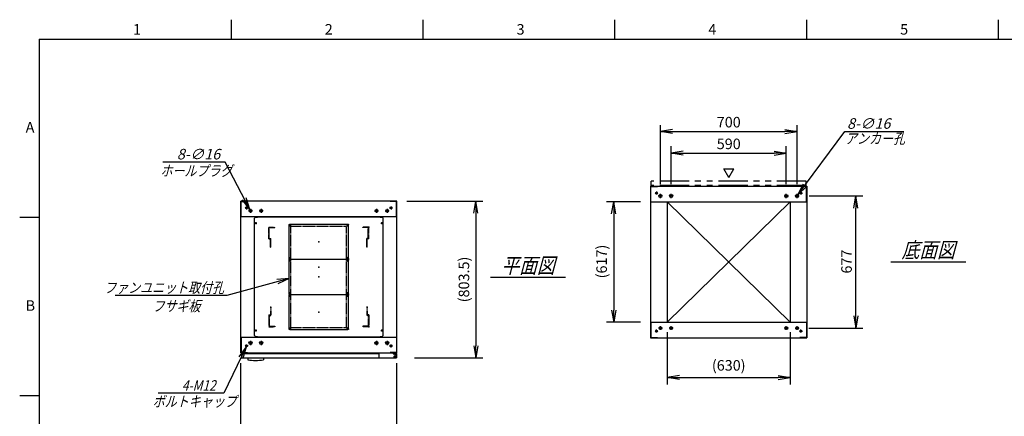
# Model space of a CAD drawing. Units: millimetres. Extents: x 0 to 398, y 1 to 284.
# Drawn here: x 0 to 252, y 182 to 284 of the extents above; entities that cross this region are included whole.
import ezdxf

# ---------------------------------------------------------------- set-up
doc = ezdxf.new("R2010")
doc.units = ezdxf.units.MM
for name, pattern in [('CENTER', [12, 7.5, -1.5, 1.5, -1.5]), ('DASHED', [4.5, 3, -1.5]), ('PHANTOM', [15, 7.5, -1.5, 1.5, -1.5, 1.5, -1.5])]:
    doc.linetypes.add(name, pattern=pattern)
doc.styles.get("Standard").update_dxf_attribs({"font": 'ROMANS', "bigfont": 'EXTFONT'})
doc.dimstyles.new('ISO-25', dxfattribs={"dimtxt": 2.5, "dimasz": 2.5, "dimexe": 1.25, "dimexo": 0.625, "dimtad": 1, "dimtxsty": 'Standard', "dimcen": 2.5, "dimadec": 0, "dimazin": 0, "dimtfac": 1, "dimtmove": 0, "dimatfit": 3, "dimfxl": 1, "dimarcsym": 0})

# ---------------------------------------------------------------- blocks, each defined once
blk = doc.blocks.new('DTL0001')
at = {"color": 0, "linetype": 'CENTER'}
for p, q in [((-140.96, 85), (-154.04, 85)), ((-147.5, 91.54), (-147.5, 78.46)), ((154.04, 85), (140.96, 85)), ((147.5, 91.54), (147.5, 78.46)), ((-140.96, -85), (-154.04, -85)), ((-147.5, -78.46), (-147.5, -91.54)), ((154.04, -85), (140.96, -85)), ((147.5, -78.46), (147.5, -91.54))]:
    blk.add_line(p, q, dxfattribs=at)
at = {"color": 0, "linetype": 'Continuous'}
for p, q in [((-152.5, 86), (-152.5, -86)), ((-148.5, 90), (148.5, 90)), ((152.5, 86), (152.5, -86)), ((-148.5, -90), (148.5, -90))]:
    blk.add_line(p, q, dxfattribs=at)
for centre in [(-147.5, 85), (147.5, 85), (-147.5, -85), (147.5, -85)]:
    blk.add_circle(centre, 4, dxfattribs=at)
for centre, start, end in [((-148.5, 86), 90, 180), ((148.5, 86), 0, 90), ((-148.5, -86), 180, 270), ((148.5, -86), 270, 0)]:
    blk.add_arc(centre, 4, start, end, dxfattribs=at)
at = {"color": 0}
for p in [(-147.5, 85), (147.5, 85), (0, 0), (-147.5, -85), (147.5, -85)]:
    blk.add_point(p, dxfattribs=at)
blk = doc.blocks.new('DTL0003')
at = {"color": 0, "linetype": 'DASHED'}
for p, q in [((-512, -60), (-512, 0)), ((-512, 0), (-482, 0)), ((-482, -2.3), (-482, 0)), ((-30, -2.3), (-30, 0)), ((0, 0), (-30, 0)), ((0, -60), (0, 0)), ((-509.7, -2.3), (-482, -2.3)), ((-509.7, -57.7), (-509.7, -2.3)), ((-2.3, -2.3), (-30, -2.3)), ((-2.3, -57.7), (-2.3, -2.3)), ((-512, -60), (-503.8, -60)), ((-509.7, -57.7), (-501.5, -57.7)), ((-503.8, -102), (-503.8, -60)), ((-501.5, -102), (-501.5, -57.7)), ((-10.5, -102), (-10.5, -57.7)), ((-2.3, -57.7), (-10.5, -57.7)), ((0, -60), (-8.2, -60)), ((-8.2, -102), (-8.2, -60)), ((-503.8, -102), (-501.5, -102)), ((-8.2, -102), (-10.5, -102))]:
    blk.add_line(p, q, dxfattribs=at)
at = {"color": 0}
blk.add_point((0, 0), dxfattribs=at)
blk = doc.blocks.new('DTL0009')
at = {"color": 0, "linetype": 'Continuous'}
for p, q in [((-330, 250.9), (-325, 255.9)), ((-325, 255.9), (-314, 255.9)), ((-314, 257.5), (-314, 255.9)), ((-314, 257.5), (314, 257.5)), ((314, 257.5), (314, 255.9)), ((314, 255.9), (325, 255.9)), ((325, 255.9), (330, 250.9)), ((-330, -350.9), (-330, 250.9)), ((330, -350.9), (330, 250.9)), ((-325, -355.9), (-330, -350.9)), ((325, -355.9), (330, -350.9)), ((-325, -355.9), (-314, -355.9)), ((-314, -355.9), (-314, -357.5)), ((-314, -357.5), (314, -357.5)), ((314, -355.9), (325, -355.9)), ((314, -355.9), (314, -357.5))]:
    blk.add_line(p, q, dxfattribs=at)
at = {"color": 0, "linetype": 'CENTER'}
for p, q in [((-328.04, 225), (-316.96, 225)), ((-322.5, 230.54), (-322.5, 219.46)), ((-142.96, 215), (-152.04, 215)), ((-147.5, 219.54), (-147.5, 210.46)), ((152.04, 215), (142.96, 215)), ((147.5, 219.54), (147.5, 210.46)), ((316.96, 225), (328.04, 225)), ((322.5, 230.54), (322.5, 219.46)), ((-142.96, 45), (-152.04, 45)), ((-142.96, 35), (-152.04, 35)), ((-147.5, 49.54), (-147.5, 40.46)), ((-147.5, 39.54), (-147.5, 30.46)), ((152.04, 45), (142.96, 45)), ((152.04, 35), (142.96, 35)), ((147.5, 49.54), (147.5, 40.46)), ((147.5, 39.54), (147.5, 30.46)), ((-142.96, -135), (-152.04, -135)), ((-142.96, -145), (-152.04, -145)), ((-147.5, -130.46), (-147.5, -139.54)), ((-147.5, -140.46), (-147.5, -149.54)), ((152.04, -135), (142.96, -135)), ((152.04, -145), (142.96, -145)), ((147.5, -130.46), (147.5, -139.54)), ((147.5, -140.46), (147.5, -149.54)), ((-328.04, -325), (-316.96, -325)), ((-322.5, -319.46), (-322.5, -330.54)), ((-142.96, -315), (-152.04, -315)), ((-147.5, -310.46), (-147.5, -319.54)), ((152.04, -315), (142.96, -315)), ((147.5, -310.46), (147.5, -319.54)), ((316.96, -325), (328.04, -325)), ((322.5, -319.46), (322.5, -330.54))]:
    blk.add_line(p, q, dxfattribs=at)
at = {"color": 0, "linetype": 'DASHED'}
for p, q in [((-142.5, 210), (142.5, 210)), ((-142.5, -310), (-142.5, 210)), ((142.5, -310), (142.5, 210)), ((-142.5, -310), (142.5, -310))]:
    blk.add_line(p, q, dxfattribs=at)
at = {"color": 0, "linetype": 'Continuous'}
for centre, radius in [((-322.5, 225), 3), ((-147.5, 215), 2), ((147.5, 215), 2), ((322.5, 225), 3), ((-147.5, 45), 2), ((-147.5, 35), 2), ((147.5, 45), 2), ((147.5, 35), 2), ((-147.5, -135), 2), ((-147.5, -145), 2), ((147.5, -135), 2), ((147.5, -145), 2), ((-322.5, -325), 3), ((-147.5, -315), 2), ((147.5, -315), 2), ((322.5, -325), 3)]:
    blk.add_circle(centre, radius, dxfattribs=at)
at = {"color": 0}
blk.add_point((0, 0), dxfattribs=at)
blk = doc.blocks.new('_Open')
at = {"color": 0, "linetype": 'ByBlock', "lineweight": -2}
for p, q in [((-1, 0.166667), (0, 0)), ((-1, -0.166667), (0, 0)), ((0, 0), (-1, 0))]:
    blk.add_line(p, q, dxfattribs=at)
blk = doc.blocks.new('*D17')
at = {"color": 0, "lineweight": -2}
for p, q in [((56.61, 160.73), (56.61, 196.04)), ((96.61, 160.73), (96.61, 196.04)), ((59.73, 176.48), (93.5, 176.48))]:
    blk.add_line(p, q, dxfattribs=at)
at = {"layer": 'Defpoints', "color": 0}
for p in [(96.61, 176.48), (56.61, 158.19), (96.61, 158.19)]:
    blk.add_point(p, dxfattribs=at)
at = {"color": 0, "lineweight": -2, "xscale": 3.114, "yscale": 3.114, "zscale": 3.114, "rotation": 180}
blk.add_blockref('_Open', (56.61, 176.48), dxfattribs=at)
at = {"color": 0, "lineweight": -2, "xscale": 3.114, "yscale": 3.114, "zscale": 3.114}
blk.add_blockref('_Open', (96.61, 176.48), dxfattribs=at)
at = {"color": 0, "insert": (76.61, 178.51), "char_height": 2.7, "attachment_point": 5}
blk.add_mtext('800', dxfattribs=at)
blk = doc.blocks.new('*D20')
at = {"color": 0, "lineweight": -2}
for p, q in [((202.18, 238.85), (215.96, 238.85)), ((214.16, 208.11), (214.16, 235.73)), ((202.13, 205), (215.96, 205))]:
    blk.add_line(p, q, dxfattribs=at)
at = {"layer": 'Defpoints', "color": 0}
for p in [(199.64, 238.85), (214.16, 238.85), (199.59, 205)]:
    blk.add_point(p, dxfattribs=at)
at = {"color": 0, "lineweight": -2, "xscale": 3.114, "yscale": 3.114, "zscale": 3.114}
for p, rotation in [((214.16, 238.85), 90), ((214.16, 205), 270)]:
    blk.add_blockref('_Open', p, dxfattribs=dict(at, rotation=rotation))
at = {"color": 0, "insert": (212.13, 222.05), "char_height": 2.7, "attachment_point": 5, "rotation": 90}
blk.add_mtext('677', dxfattribs=at)
blk = doc.blocks.new('*D21')
at = {"color": 0, "lineweight": -2}
for p, q in [((164.11, 241.91), (164.11, 257)), ((167.23, 255.38), (196, 255.38)), ((199.11, 241.91), (199.11, 257))]:
    blk.add_line(p, q, dxfattribs=at)
at = {"layer": 'Defpoints', "color": 0}
for p in [(199.11, 255.38), (164.11, 239.37), (199.11, 239.37)]:
    blk.add_point(p, dxfattribs=at)
at = {"color": 0, "lineweight": -2, "xscale": 3.114, "yscale": 3.114, "zscale": 3.114, "rotation": 180}
blk.add_blockref('_Open', (164.11, 255.38), dxfattribs=at)
at = {"color": 0, "lineweight": -2, "xscale": 3.114, "yscale": 3.114, "zscale": 3.114}
blk.add_blockref('_Open', (199.11, 255.38), dxfattribs=at)
at = {"color": 0, "insert": (181.61, 257.4), "char_height": 2.7, "attachment_point": 5}
blk.add_mtext('700', dxfattribs=at)
blk = doc.blocks.new('*D22')
at = {"color": 0, "lineweight": -2}
for p, q in [((166.86, 241.91), (166.86, 251.62)), ((169.98, 249.82), (193.25, 249.82)), ((196.36, 241.91), (196.36, 251.62))]:
    blk.add_line(p, q, dxfattribs=at)
at = {"layer": 'Defpoints', "color": 0}
for p in [(196.36, 249.82), (166.86, 239.37), (196.36, 239.37)]:
    blk.add_point(p, dxfattribs=at)
at = {"color": 0, "lineweight": -2, "xscale": 3.114, "yscale": 3.114, "zscale": 3.114, "rotation": 180}
blk.add_blockref('_Open', (166.86, 249.82), dxfattribs=at)
at = {"color": 0, "lineweight": -2, "xscale": 3.114, "yscale": 3.114, "zscale": 3.114}
blk.add_blockref('_Open', (196.36, 249.82), dxfattribs=at)
at = {"color": 0, "insert": (181.61, 251.84), "char_height": 2.7, "attachment_point": 5}
blk.add_mtext('590', dxfattribs=at)
blk = doc.blocks.new('SYM0002')
at = {"color": 7, "linetype": 'Continuous'}
for p, q in [((0, 0), (12.01, 16.21)), ((12.01, 16.21), (27.11, 16.21)), ((0, 0), (1.41, 2.83)), ((0, 0), (2.29, 2.18))]:
    blk.add_line(p, q, dxfattribs=at)
at = {"color": 7, "insert": (12.57, 16.89), "char_height": 2.7, "attachment_point": 7}
blk.add_mtext('{\\W1;\\Q15;8-∅16}', dxfattribs=at)
blk = doc.blocks.new('SYM0004')
at = {"color": 7, "linetype": 'Continuous'}
for p, q in [((0, 0), (-15.96, -4.36)), ((0, 0), (-3.15, -0.29)), ((0, 0), (-2.86, -1.35)), ((-15.96, -4.36), (-44.56, -4.36))]:
    blk.add_line(p, q, dxfattribs=at)
at = {"color": 7, "insert": (-16.65, -3.69), "char_height": 2.7, "attachment_point": 9}
blk.add_mtext('{\\W0.833333;\\Q15;ファンユニット取付孔}', dxfattribs=at)
blk = doc.blocks.new('*D30')
at = {"color": 0, "lineweight": -2}
for p, q in [((99.15, 237.54), (118.66, 237.54)), ((116.86, 234.43), (116.86, 200.48)), ((101.15, 197.37), (118.66, 197.37))]:
    blk.add_line(p, q, dxfattribs=at)
at = {"layer": 'Defpoints', "color": 0}
for p in [(96.61, 237.54), (98.61, 197.37), (116.86, 197.37)]:
    blk.add_point(p, dxfattribs=at)
at = {"color": 0, "lineweight": -2, "xscale": 3.114, "yscale": 3.114, "zscale": 3.114}
for p, rotation in [((116.86, 237.54), 90.00000000000001), ((116.86, 197.37), 270)]:
    blk.add_blockref('_Open', p, dxfattribs=dict(at, rotation=rotation))
at = {"color": 0, "insert": (114.13, 217.46), "char_height": 2.7, "attachment_point": 5, "rotation": 90}
blk.add_mtext('(803.5)', dxfattribs=at)
blk = doc.blocks.new('*D31')
at = {"color": 0, "lineweight": -2}
for p, q in [((165.86, 203.96), (165.86, 190.57)), ((197.36, 203.96), (197.36, 190.57)), ((168.97, 192.37), (194.24, 192.37))]:
    blk.add_line(p, q, dxfattribs=at)
at = {"layer": 'Defpoints', "color": 0}
for p in [(165.86, 206.5), (197.36, 206.5), (197.36, 192.37)]:
    blk.add_point(p, dxfattribs=at)
at = {"color": 0, "lineweight": -2, "xscale": 3.114, "yscale": 3.114, "zscale": 3.114, "rotation": 180}
blk.add_blockref('_Open', (165.86, 192.37), dxfattribs=at)
at = {"color": 0, "lineweight": -2, "xscale": 3.114, "yscale": 3.114, "zscale": 3.114}
blk.add_blockref('_Open', (197.36, 192.37), dxfattribs=at)
at = {"color": 0, "insert": (181.61, 195.11), "char_height": 2.7, "attachment_point": 5}
blk.add_mtext('(630)', dxfattribs=at)
blk = doc.blocks.new('*D33')
at = {"color": 0, "lineweight": -2}
for p, q in [((159.02, 237.35), (150.34, 237.35)), ((152.14, 234.23), (152.14, 209.61)), ((159.02, 206.5), (150.34, 206.5))]:
    blk.add_line(p, q, dxfattribs=at)
at = {"layer": 'Defpoints', "color": 0}
for p in [(161.56, 237.35), (152.13, 206.5), (161.56, 206.5)]:
    blk.add_point(p, dxfattribs=at)
at = {"color": 0, "lineweight": -2, "xscale": 3.114, "yscale": 3.114, "zscale": 3.114}
for p, rotation in [((152.14, 237.35), 90), ((152.14, 206.5), 270)]:
    blk.add_blockref('_Open', p, dxfattribs=dict(at, rotation=rotation))
at = {"color": 0, "insert": (149.4, 222.06), "char_height": 2.7, "attachment_point": 5, "rotation": 90}
blk.add_mtext('(617)', dxfattribs=at)
blk = doc.blocks.new('SYM0008')
at = {"color": 7, "linetype": 'Continuous'}
for p, q in [((-6.33, 12.18), (-22.31, 12.18)), ((0, 0), (-6.33, 12.18)), ((0, 0), (-0.95, 3.02)), ((0, 0), (-1.92, 2.51))]:
    blk.add_line(p, q, dxfattribs=at)
at = {"color": 7, "insert": (-7.6, 12.86), "char_height": 2.7, "attachment_point": 9}
blk.add_mtext('{\\W1;\\Q15;8-∅16}', dxfattribs=at)
blk = doc.blocks.new('SYM0009')
at = {"color": 7, "linetype": 'Continuous'}
for p, q in [((0, 0), (-5.73, -11.92)), ((0, 0), (-1.84, -2.57)), ((0, 0), (-0.86, -3.04)), ((-5.73, -11.92), (-22.52, -11.92))]:
    blk.add_line(p, q, dxfattribs=at)
at = {"color": 7, "insert": (-7.81, -11.25), "char_height": 2.7, "attachment_point": 9}
blk.add_mtext('{\\W0.833333;\\Q15;4-M12}', dxfattribs=at)

msp = doc.modelspace()

# ---------------------------------------------------------------- linework, layer by layer
at = {"color": 7, "linetype": 'Continuous'}
for p, q in [((54.13, 284), (54.13, 279)), ((103.25, 284), (103.25, 279)), ((152.38, 284), (152.38, 279)), ((201.5, 284), (201.5, 279)), ((250.63, 284), (250.63, 279)), ((5, 279), (398, 279)), ((5, 279), (5, 5)), ((181.64, 243.57), (180.34, 245.82)), ((180.34, 245.82), (182.94, 245.82)), ((181.64, 243.57), (182.94, 245.82)), ((161.61, 241.35), (201.61, 241.35)), ((161.61, 241.35), (161.61, 202.5)), ((161.69, 241.27), (163.36, 241.27)), ((161.69, 237.35), (161.69, 241.27)), ((163.36, 241.27), (163.36, 241.35)), ((199.86, 241.27), (199.86, 241.35)), ((201.53, 241.27), (199.86, 241.27)), ((201.53, 237.35), (201.53, 241.27)), ((201.61, 241.35), (201.61, 202.5)), ((96.61, 237.54), (56.61, 237.54)), ((56.61, 198.69), (56.61, 237.54)), ((56.69, 233.54), (56.69, 237.46)), ((56.69, 237.46), (58.36, 237.46)), ((58.36, 237.46), (58.36, 237.54)), ((94.86, 237.46), (94.86, 237.54)), ((96.53, 237.46), (94.86, 237.46)), ((96.53, 233.54), (96.53, 237.46)), ((96.61, 198.69), (96.61, 237.54)), ((161.61, 237.35), (201.61, 237.35)), ((165.86, 237.35), (165.86, 206.5)), ((197.36, 237.35), (165.86, 206.5)), ((165.86, 237.35), (197.36, 206.5)), ((197.36, 237.35), (197.36, 206.5)), ((5, 233.33), (0, 233.33)), ((96.61, 233.54), (56.61, 233.54)), ((223.11, 222.02), (242.3, 222.02)), ((120.61, 218.02), (139.8, 218.02)), ((161.61, 206.5), (201.61, 206.5)), ((161.69, 206.5), (161.69, 202.58)), ((201.53, 206.5), (201.53, 202.58)), ((56.61, 202.69), (96.61, 202.69)), ((56.69, 202.69), (56.69, 198.77)), ((92.43, 202.69), (95.68, 202.69)), ((96.53, 202.69), (96.53, 198.77)), ((161.61, 202.5), (201.61, 202.5)), ((161.69, 202.58), (163.36, 202.58)), ((163.36, 202.58), (163.36, 202.5)), ((199.86, 202.58), (199.86, 202.5)), ((201.53, 202.58), (199.86, 202.58)), ((56.61, 198.69), (96.61, 198.69)), ((56.61, 198.69), (96.61, 198.69)), ((56.69, 198.77), (58.36, 198.77)), ((56.81, 198.52), (56.81, 197.37)), ((56.81, 198.52), (91.98, 198.52)), ((56.81, 197.37), (96.51, 197.37)), ((58.36, 198.77), (58.36, 198.69)), ((58.41, 197.37), (58.41, 196.84)), ((62.41, 197.37), (62.41, 196.84)), ((91.98, 198.69), (91.98, 197.62)), ((94.86, 198.77), (94.86, 198.69)), ((96.53, 198.77), (94.86, 198.77)), ((95.68, 198.69), (95.68, 198.58)), ((95.68, 198.69), (95.68, 198.4)), ((95.68, 198.58), (96.28, 198.58)), ((95.68, 198.52), (96.51, 198.52)), ((95.68, 198.4), (96.23, 198.4)), ((96.48, 198.15), (96.48, 197.62)), ((96.51, 198.52), (96.51, 197.37)), ((5, 187.67), (0, 187.67))]:
    msp.add_line(p, q, dxfattribs=at)
at = {"color": 7, "linetype": 'PHANTOM'}
for p, q in [((161.76, 241.52), (161.76, 242.67)), ((201.46, 242.67), (161.76, 242.67)), ((201.46, 241.52), (201.46, 242.67)), ((201.46, 241.52), (161.76, 241.52))]:
    msp.add_line(p, q, dxfattribs=at)
at = {"color": 7, "linetype": 'CENTER'}
for p, q in [((163.49, 239.6), (162.74, 239.6)), ((163.11, 239.97), (163.11, 239.22)), ((199.74, 239.6), (200.49, 239.6)), ((200.11, 239.97), (200.11, 239.22)), ((164.64, 238.85), (163.59, 238.85)), ((164.11, 238.32), (164.11, 239.37)), ((167.39, 238.85), (166.34, 238.85)), ((166.86, 238.32), (166.86, 239.37)), ((195.84, 238.85), (196.89, 238.85)), ((196.36, 238.32), (196.36, 239.37)), ((198.59, 238.85), (199.64, 238.85)), ((199.11, 238.32), (199.11, 239.37)), ((58.49, 235.79), (57.74, 235.79)), ((58.11, 236.17), (58.11, 235.42)), ((59.59, 235.04), (58.64, 235.04)), ((59.11, 235.52), (59.11, 234.57)), ((62.34, 235.04), (61.39, 235.04)), ((61.86, 235.52), (61.86, 234.57)), ((90.89, 235.04), (91.84, 235.04)), ((91.36, 235.52), (91.36, 234.57)), ((93.64, 235.04), (94.59, 235.04)), ((94.11, 235.52), (94.11, 234.57)), ((94.74, 235.79), (95.49, 235.79)), ((95.11, 236.17), (95.11, 235.42)), ((163.11, 203.87), (163.11, 204.62)), ((164.59, 205), (163.64, 205)), ((164.11, 204.52), (164.11, 205.47)), ((167.34, 205), (166.39, 205)), ((166.86, 204.52), (166.86, 205.47)), ((195.89, 205), (196.84, 205)), ((196.36, 204.52), (196.36, 205.47)), ((198.64, 205), (199.59, 205)), ((199.11, 204.52), (199.11, 205.47)), ((200.11, 203.87), (200.11, 204.62)), ((163.49, 204.25), (162.74, 204.25)), ((199.74, 204.25), (200.49, 204.25)), ((58.49, 200.44), (57.74, 200.44)), ((58.11, 200.07), (58.11, 200.82)), ((59.64, 201.19), (58.59, 201.19)), ((59.11, 201.72), (59.11, 200.67)), ((62.39, 201.19), (61.34, 201.19)), ((61.86, 201.72), (61.86, 200.67)), ((90.84, 201.19), (91.89, 201.19)), ((91.36, 201.72), (91.36, 200.67)), ((93.59, 201.19), (94.64, 201.19)), ((94.11, 201.72), (94.11, 200.67)), ((94.74, 200.44), (95.49, 200.44)), ((95.11, 200.07), (95.11, 200.82)), ((95.76, 197.77), (96.46, 197.77)), ((95.77, 197.77), (96.45, 197.77)), ((96.11, 198.12), (96.11, 197.42)), ((96.11, 198.11), (96.11, 197.43))]:
    msp.add_line(p, q, dxfattribs=at)
at = {"color": 7, "linetype": 'Continuous'}
for centre, radius in [((163.11, 239.6), 0.25), ((200.11, 239.6), 0.25), ((164.11, 238.85), 0.4), ((166.86, 238.85), 0.4), ((196.36, 238.85), 0.4), ((199.11, 238.85), 0.4), ((58.11, 235.79), 0.25), ((59.11, 235.04), 0.35), ((61.86, 235.04), 0.35), ((91.36, 235.04), 0.35), ((94.11, 235.04), 0.35), ((95.11, 235.79), 0.25), ((163.11, 204.25), 0.25), ((164.11, 205), 0.35), ((166.86, 205), 0.35), ((196.36, 205), 0.35), ((199.11, 205), 0.35), ((200.11, 204.25), 0.25), ((58.11, 200.44), 0.25), ((59.11, 201.19), 0.4), ((61.86, 201.19), 0.4), ((91.36, 201.19), 0.4), ((94.11, 201.19), 0.4), ((95.11, 200.44), 0.25), ((96.11, 197.77), 0.212), ((96.11, 197.77), 0.212)]:
    msp.add_circle(centre, radius, dxfattribs=at)
for centre, radius, start, end in [((60.41, 216.79), 20.05, 264.2752, 275.7248), ((92.23, 197.62), 0.25, 180, 270), ((96.23, 198.15), 0.25, 0, 90), ((96.23, 197.62), 0.25, 270, 0)]:
    msp.add_arc(centre, radius, start, end, dxfattribs=at)
at = {"color": 7}
for p in [(181.61, 221.92), (76.61, 218.12)]:
    msp.add_point(p, dxfattribs=at)

# ---------------------------------------------------------------- block references
for name, p in [('SYM0002', (199.35, 239.17)), ('SYM0008', (58.95, 235.35)), ('SYM0004', (68.99, 217.71)), ('SYM0009', (58.01, 200.22))]:
    msp.add_blockref(name, p, dxfattribs=at)
at = {"color": 7, "xscale": 0.05, "zscale": 0.05}
for name, p, yscale in [('DTL0009', (76.61, 220.62), 0.05), ('DTL0003', (89.41, 230.87), 0.05), ('DTL0001', (76.61, 227.12), -0.05), ('DTL0001', (76.61, 218.12), -0.05), ('DTL0001', (76.61, 209.12), -0.05), ('DTL0003', (89.41, 205.37), -0.05)]:
    msp.add_blockref(name, p, dxfattribs=dict(at, yscale=yscale))

# ---------------------------------------------------------------- texts
at = {"color": 7}
for s, insert, char_height, attachment_point in [('{\\W1;1}', (29.02, 280.18), 2.7, 7), ('{\\W1;2}', (78.14, 280.18), 2.7, 7), ('{\\W1;3}', (127.27, 280.18), 2.7, 7), ('{\\W1;4}', (176.39, 280.18), 2.7, 7), ('{\\W1;5}', (225.52, 280.18), 2.7, 7), ('{\\W1;A}', (1.53, 255.1), 2.7, 7), ('{\\W0.833333;\\Q15;アンカー孔}', (211.4, 252.23), 2.7, 7), ('{\\W0.833333;\\Q15;ホールプラグ}', (36.04, 243.95), 2.7, 7), ('{\\W0.833333;\\Q15;底面図}', (232.71, 223.02), 4, 8), ('{\\W0.833333;\\Q15;平面図}', (130.21, 219.02), 4, 8), ('{\\W1;B}', (1.53, 209.43), 2.7, 7), ('{\\W0.833333;\\Q15;フサギ板}', (40.16, 212), 2.7, 2), ('{\\W0.833333;\\Q15;ボルトキャップ}', (34.07, 184.88), 2.7, 7)]:
    msp.add_mtext(s, dxfattribs=dict(at, insert=insert, char_height=char_height, attachment_point=attachment_point))

# ---------------------------------------------------------------- dimensions: what is measured, and where the dimension line sits
for base, p1, p2, angle, text, override, picture, middle in [((199.11, 255.38), (164.11, 239.37), (199.11, 239.37), 180, '700', {"dimtxt": 2.7, "dimasz": 3.114, "dimexe": 1.62, "dimexo": 2.54, "dimgap": 0.675, "dimtad": 1, "dimtih": 0, "dimtoh": 0, "dimdec": 0, "dimdsep": 46, "dimblk1": 'Open', "dimblk2": 'Open', "dimsah": 1, "dimse1": 0, "dimse2": 0, "dimtmove": 0}, '*D21', (181.61, 255.38)), ((196.36, 249.82), (166.86, 239.37), (196.36, 239.37), 180, '590', {"dimtxt": 2.7, "dimasz": 3.114, "dimexe": 1.8, "dimexo": 2.54, "dimgap": 0.675, "dimtad": 1, "dimtih": 0, "dimtoh": 0, "dimdec": 0, "dimdsep": 46, "dimblk1": 'Open', "dimblk2": 'Open', "dimsah": 1, "dimse1": 0, "dimse2": 0, "dimtmove": 0}, '*D22', (181.61, 249.82)), ((116.86, 197.37), (96.61, 237.54), (98.61, 197.37), 90, '(803.5)', {"dimtxt": 2.7, "dimasz": 3.114, "dimexe": 1.8, "dimexo": 2.54, "dimgap": 0.675, "dimtad": 1, "dimtih": 0, "dimtoh": 0, "dimdec": 1, "dimzin": 0, "dimdsep": 46, "dimblk1": 'Open', "dimblk2": 'Open', "dimsah": 1, "dimse1": 0, "dimse2": 0, "dimtmove": 0}, '*D30', (116.86, 217.46)), ((152.14, 206.5), (161.56, 237.35), (161.56, 206.5), 90, '(617)', {"dimtxt": 2.7, "dimasz": 3.114, "dimexe": 1.8, "dimexo": 2.54, "dimgap": 0.675, "dimtad": 1, "dimtih": 0, "dimtoh": 0, "dimdec": 0, "dimdsep": 46, "dimblk1": 'Open', "dimblk2": 'Open', "dimsah": 1, "dimse1": 0, "dimse2": 0, "dimtmove": 0}, '*D33', (152.14, 222.06)), ((214.16, 238.85), (199.59, 205), (199.64, 238.85), 270, '677', {"dimtxt": 2.7, "dimasz": 3.114, "dimexe": 1.8, "dimexo": 2.54, "dimgap": 0.675, "dimtad": 1, "dimtih": 0, "dimtoh": 0, "dimdec": 0, "dimdsep": 46, "dimblk1": 'Open', "dimblk2": 'Open', "dimsah": 1, "dimse1": 0, "dimse2": 0, "dimtmove": 0}, '*D20', (214.16, 222.05)), ((197.36, 192.37), (165.86, 206.5), (197.36, 206.5), 180, '(630)', {"dimtxt": 2.7, "dimasz": 3.114, "dimexe": 1.8, "dimexo": 2.54, "dimgap": 0.675, "dimtad": 1, "dimtih": 0, "dimtoh": 0, "dimdec": 0, "dimdsep": 46, "dimblk1": 'Open', "dimblk2": 'Open', "dimsah": 1, "dimse1": 0, "dimse2": 0, "dimtmove": 0}, '*D31', (181.61, 192.37)), ((96.61, 176.48), (56.61, 158.19), (96.61, 158.19), 180, '800', {"dimtxt": 2.7, "dimasz": 3.114, "dimexe": 19.559564, "dimexo": 2.54, "dimgap": 0.675, "dimtad": 1, "dimtih": 0, "dimtoh": 0, "dimdec": 0, "dimdsep": 46, "dimblk1": 'Open', "dimblk2": 'Open', "dimsah": 1, "dimse1": 0, "dimse2": 0, "dimtmove": 0}, '*D17', (76.61, 176.48))]:
    dim = msp.add_linear_dim(base=base, p1=p1, p2=p2, angle=angle, text=text, dimstyle='ISO-25', override=override, dxfattribs=at)
    dim.commit()
    dim.dimension.update_dxf_attribs({"geometry": picture, "text_midpoint": middle, "dimtype": 160})

doc.saveas('drawing.dxf')
